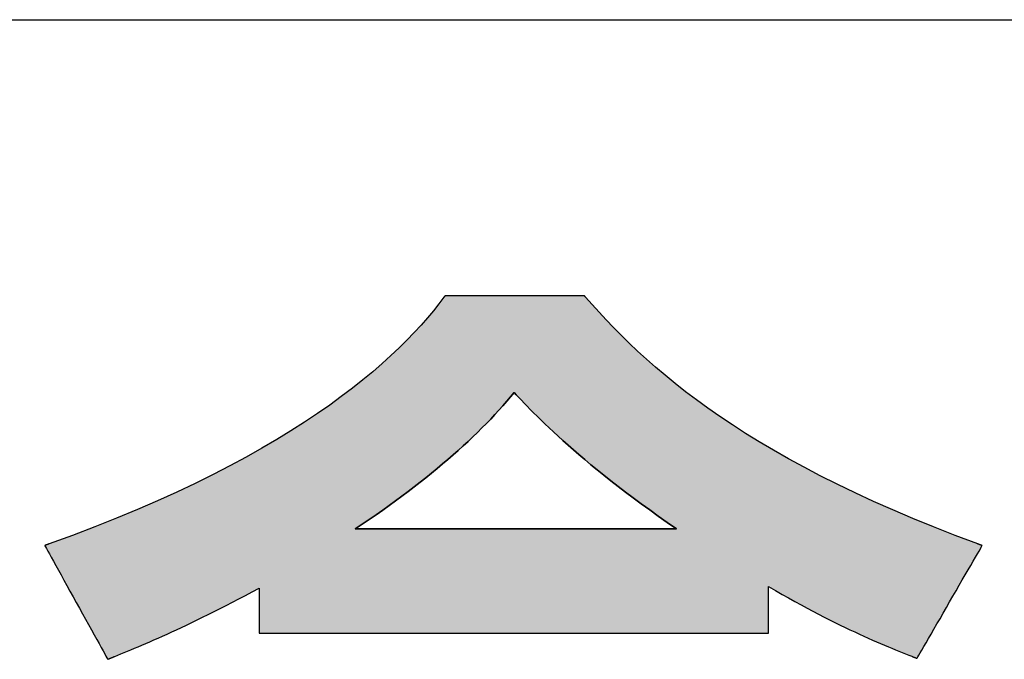
# Model space of a CAD drawing. Extents: x 36 to 806, y 4 to 572.
# Drawn here: x 471 to 486, y 11 to 20 of the extents above; entities that cross this region are included whole.
import ezdxf

# ---------------------------------------------------------------- set-up
doc = ezdxf.new("R2010")
doc.units = 0
doc.header["$LTSCALE"] = 0.5
doc.layers.get('0').update_dxf_attribs({"linetype": 'CONTINUOUS'})
doc.layers.add('1', color=7, linetype='CONTINUOUS')
doc.layers.add('2', color=134, linetype='CONTINUOUS')

# ---------------------------------------------------------------- blocks, each defined once
blk = doc.blocks.new('*G16')
at = {"layer": '1', "color": 7, "linetype": 'CONTINUOUS'}
blk.add_line((35.574, 20.215), (805.574, 20.215), dxfattribs=at)
blk = doc.blocks.new('*G20')
at = {"layer": '2', "color": 134, "linetype": 'CONTINUOUS'}
for points in [[(479.614, 16.147), (479.614, 16.147), (479.614, 16.147), (479.614, 16.148), (479.613, 16.148), (479.613, 16.149), (479.612, 16.149), (479.612, 16.15), (479.611, 16.151), (479.61, 16.151), (479.61, 16.152), (479.609, 16.153), (479.608, 16.154), (479.607, 16.155), (479.606, 16.156), (479.606, 16.157), (479.605, 16.158), (479.604, 16.159), (479.603, 16.16), (479.602, 16.161), (479.601, 16.162), (479.601, 16.163), (479.6, 16.164), (479.599, 16.164), (479.599, 16.165), (479.598, 16.166), (479.598, 16.166), (479.597, 16.167), (479.597, 16.167), (479.597, 16.167), (479.597, 16.167), (479.59, 16.167), (479.571, 16.167), (479.54, 16.167), (479.498, 16.167), (479.446, 16.167), (479.385, 16.167), (479.315, 16.167), (479.239, 16.167), (479.156, 16.167), (479.068, 16.167), (478.975, 16.167), (478.878, 16.167), (478.779, 16.167), (478.678, 16.167), (478.576, 16.167), (478.474, 16.167), (478.373, 16.167), (478.274, 16.167), (478.177, 16.167), (478.084, 16.167), (477.996, 16.167), (477.913, 16.167), (477.837, 16.167), (477.767, 16.167), (477.706, 16.167), (477.654, 16.167), (477.612, 16.167), (477.581, 16.167), (477.562, 16.167), (477.555, 16.167), (477.555, 16.167), (477.555, 16.167), (477.554, 16.166), (477.554, 16.166), (477.554, 16.165), (477.553, 16.165), (477.553, 16.164), (477.552, 16.163), (477.551, 16.162), (477.55, 16.161), (477.55, 16.16), (477.549, 16.159), (477.548, 16.158), (477.547, 16.157), (477.546, 16.155), (477.545, 16.154), (477.545, 16.153), (477.544, 16.152), (477.543, 16.151), (477.542, 16.15), (477.541, 16.149), (477.541, 16.148), (477.54, 16.147), (477.539, 16.146), (477.539, 16.146), (477.539, 16.145), (477.538, 16.144), (477.538, 16.144), (477.538, 16.144), (477.538, 16.144), (477.463, 16.046), (477.382, 15.945), (477.295, 15.841), (477.202, 15.735), (477.102, 15.627), (476.995, 15.516), (476.881, 15.403), (476.759, 15.288), (476.63, 15.171), (476.493, 15.052), (476.347, 14.932), (476.194, 14.81), (476.032, 14.687), (475.861, 14.563), (475.681, 14.438), (475.492, 14.312), (475.293, 14.185), (475.085, 14.057), (474.867, 13.929), (474.638, 13.801), (474.399, 13.672), (474.15, 13.543), (473.89, 13.414), (473.619, 13.286), (473.336, 13.158), (473.042, 13.03), (472.736, 12.903), (472.418, 12.776), (472.088, 12.651), (471.746, 12.526), (471.745, 12.526), (471.745, 12.526), (471.744, 12.526), (471.742, 12.525), (471.741, 12.524), (471.739, 12.524), (471.737, 12.523), (471.734, 12.522), (471.732, 12.521), (471.729, 12.52), (471.726, 12.519), (471.723, 12.518), (471.72, 12.517), (471.717, 12.516), (471.713, 12.515), (471.71, 12.514), (471.707, 12.512), (471.704, 12.511), (471.701, 12.51), (471.698, 12.509), (471.695, 12.508), (471.693, 12.507), (471.69, 12.506), (471.688, 12.506), (471.686, 12.505), (471.684, 12.504), (471.683, 12.504), (471.682, 12.504), (471.681, 12.503), (471.681, 12.503), (471.684, 12.498), (471.693, 12.482), (471.707, 12.457), (471.726, 12.422), (471.75, 12.38), (471.777, 12.33), (471.809, 12.273), (471.843, 12.21), (471.881, 12.143), (471.921, 12.071), (471.963, 11.995), (472.007, 11.916), (472.052, 11.835), (472.098, 11.752), (472.144, 11.669), (472.19, 11.585), (472.236, 11.503), (472.281, 11.422), (472.324, 11.343), (472.366, 11.267), (472.406, 11.195), (472.444, 11.127), (472.479, 11.064), (472.51, 11.008), (472.538, 10.958), (472.561, 10.915), (472.58, 10.881), (472.594, 10.855), (472.603, 10.84), (472.606, 10.834), (472.607, 10.834), (472.608, 10.835), (472.609, 10.835), (472.611, 10.836), (472.614, 10.837), (472.617, 10.839), (472.62, 10.84), (472.624, 10.842), (472.628, 10.843), (472.633, 10.845), (472.637, 10.847), (472.642, 10.849), (472.647, 10.851), (472.652, 10.853), (472.657, 10.855), (472.662, 10.857), (472.667, 10.859), (472.672, 10.861), (472.677, 10.863), (472.682, 10.865), (472.686, 10.867), (472.69, 10.869), (472.694, 10.87), (472.697, 10.872), (472.7, 10.873), (472.703, 10.874), (472.705, 10.875), (472.707, 10.875), (472.708, 10.876), (472.708, 10.876), (472.752, 10.894), (472.798, 10.913), (472.846, 10.933), (472.895, 10.953), (472.945, 10.974), (472.997, 10.996), (473.051, 11.018), (473.107, 11.042), (473.164, 11.066), (473.223, 11.092), (473.284, 11.119), (473.347, 11.146), (473.411, 11.175), (473.477, 11.205), (473.546, 11.236), (473.616, 11.268), (473.688, 11.302), (473.763, 11.337), (473.839, 11.374), (473.918, 11.411), (473.998, 11.451), (474.081, 11.492), (474.166, 11.534), (474.254, 11.578), (474.343, 11.624), (474.435, 11.671), (474.529, 11.72), (474.626, 11.771), (474.725, 11.824), (474.826, 11.879), (474.826, 11.876), (474.826, 11.87), (474.826, 11.86), (474.826, 11.846), (474.826, 11.83), (474.826, 11.81), (474.826, 11.787), (474.826, 11.763), (474.826, 11.736), (474.826, 11.707), (474.826, 11.677), (474.826, 11.646), (474.826, 11.614), (474.826, 11.581), (474.826, 11.548), (474.826, 11.515), (474.826, 11.483), (474.826, 11.451), (474.826, 11.419), (474.826, 11.389), (474.826, 11.361), (474.826, 11.334), (474.826, 11.309), (474.826, 11.287), (474.826, 11.267), (474.826, 11.25), (474.826, 11.237), (474.826, 11.226), (474.826, 11.22), (474.826, 11.218), (474.851, 11.218), (474.922, 11.218), (475.036, 11.218), (475.189, 11.218), (475.38, 11.218), (475.604, 11.218), (475.857, 11.218), (476.137, 11.218), (476.441, 11.218), (476.764, 11.218), (477.104, 11.218), (477.457, 11.218), (477.82, 11.218), (478.19, 11.218), (478.563, 11.218), (478.936, 11.218), (479.306, 11.218), (479.669, 11.218), (480.023, 11.218), (480.362, 11.218), (480.686, 11.218), (480.989, 11.218), (481.269, 11.218), (481.523, 11.218), (481.746, 11.218), (481.937, 11.218), (482.091, 11.218), (482.205, 11.218), (482.276, 11.218), (482.3, 11.218), (482.3, 11.22), (482.3, 11.227), (482.3, 11.237), (482.3, 11.251), (482.3, 11.269), (482.3, 11.289), (482.3, 11.312), (482.3, 11.338), (482.3, 11.365), (482.3, 11.395), (482.3, 11.426), (482.3, 11.458), (482.3, 11.491), (482.3, 11.525), (482.3, 11.559), (482.3, 11.593), (482.3, 11.627), (482.3, 11.66), (482.3, 11.692), (482.3, 11.723), (482.3, 11.753), (482.3, 11.781), (482.3, 11.806), (482.3, 11.829), (482.3, 11.85), (482.3, 11.867), (482.3, 11.881), (482.3, 11.892), (482.3, 11.898), (482.3, 11.9), (482.4, 11.843), (482.497, 11.787), (482.592, 11.734), (482.684, 11.682), (482.775, 11.633), (482.863, 11.585), (482.949, 11.54), (483.033, 11.496), (483.114, 11.454), (483.194, 11.413), (483.272, 11.374), (483.348, 11.337), (483.421, 11.302), (483.493, 11.267), (483.563, 11.235), (483.631, 11.203), (483.697, 11.173), (483.761, 11.145), (483.823, 11.117), (483.884, 11.091), (483.943, 11.065), (484, 11.041), (484.056, 11.018), (484.109, 10.996), (484.162, 10.974), (484.212, 10.954), (484.261, 10.934), (484.309, 10.915), (484.355, 10.897), (484.399, 10.879), (484.399, 10.879), (484.4, 10.879), (484.401, 10.878), (484.403, 10.877), (484.405, 10.877), (484.407, 10.876), (484.41, 10.875), (484.413, 10.874), (484.416, 10.872), (484.42, 10.871), (484.423, 10.869), (484.427, 10.868), (484.431, 10.866), (484.435, 10.865), (484.439, 10.863), (484.442, 10.862), (484.446, 10.86), (484.45, 10.859), (484.454, 10.857), (484.457, 10.856), (484.461, 10.855), (484.464, 10.853), (484.467, 10.852), (484.47, 10.851), (484.472, 10.85), (484.474, 10.849), (484.476, 10.849), (484.477, 10.848), (484.478, 10.848), (484.478, 10.848), (484.481, 10.853), (484.49, 10.869), (484.505, 10.894), (484.524, 10.928), (484.549, 10.97), (484.577, 11.02), (484.61, 11.076), (484.645, 11.138), (484.684, 11.205), (484.725, 11.277), (484.769, 11.352), (484.814, 11.43), (484.86, 11.51), (484.907, 11.592), (484.955, 11.675), (485.003, 11.758), (485.05, 11.839), (485.096, 11.92), (485.141, 11.998), (485.185, 12.073), (485.226, 12.145), (485.265, 12.212), (485.301, 12.274), (485.333, 12.33), (485.362, 12.38), (485.386, 12.422), (485.406, 12.456), (485.42, 12.481), (485.429, 12.497), (485.432, 12.502), (485.432, 12.502), (485.431, 12.502), (485.43, 12.503), (485.429, 12.503), (485.427, 12.504), (485.426, 12.505), (485.423, 12.505), (485.421, 12.506), (485.418, 12.507), (485.416, 12.508), (485.413, 12.509), (485.41, 12.51), (485.406, 12.512), (485.403, 12.513), (485.4, 12.514), (485.397, 12.515), (485.394, 12.516), (485.391, 12.517), (485.388, 12.519), (485.385, 12.52), (485.382, 12.521), (485.379, 12.522), (485.377, 12.523), (485.375, 12.523), (485.373, 12.524), (485.371, 12.525), (485.37, 12.525), (485.369, 12.525), (485.368, 12.526), (485.368, 12.526), (485.037, 12.65), (484.719, 12.775), (484.414, 12.9), (484.12, 13.025), (483.838, 13.15), (483.567, 13.275), (483.307, 13.401), (483.058, 13.526), (482.819, 13.65), (482.59, 13.775), (482.371, 13.9), (482.161, 14.024), (481.961, 14.147), (481.769, 14.271), (481.585, 14.394), (481.409, 14.516), (481.242, 14.638), (481.081, 14.759), (480.928, 14.88), (480.781, 14.999), (480.641, 15.119), (480.507, 15.237), (480.378, 15.354), (480.255, 15.471), (480.138, 15.586), (480.025, 15.701), (479.916, 15.814), (479.812, 15.926), (479.711, 16.037), (479.614, 16.147)], [(480.949, 12.746), (480.934, 12.746), (480.889, 12.746), (480.817, 12.746), (480.72, 12.746), (480.6, 12.746), (480.459, 12.746), (480.299, 12.746), (480.123, 12.746), (479.932, 12.746), (479.728, 12.746), (479.513, 12.746), (479.291, 12.746), (479.062, 12.746), (478.828, 12.746), (478.593, 12.746), (478.358, 12.746), (478.125, 12.746), (477.896, 12.746), (477.673, 12.746), (477.459, 12.746), (477.255, 12.746), (477.064, 12.746), (476.887, 12.746), (476.727, 12.746), (476.586, 12.746), (476.466, 12.746), (476.369, 12.746), (476.297, 12.746), (476.252, 12.746), (476.237, 12.746), (476.34, 12.816), (476.442, 12.885), (476.541, 12.954), (476.639, 13.023), (476.735, 13.091), (476.829, 13.16), (476.921, 13.228), (477.012, 13.296), (477.101, 13.363), (477.187, 13.431), (477.273, 13.498), (477.356, 13.565), (477.438, 13.632), (477.518, 13.699), (477.596, 13.765), (477.672, 13.832), (477.747, 13.898), (477.82, 13.964), (477.892, 14.03), (477.961, 14.096), (478.029, 14.162), (478.095, 14.227), (478.16, 14.293), (478.223, 14.358), (478.284, 14.423), (478.344, 14.488), (478.402, 14.554), (478.458, 14.619), (478.513, 14.684), (478.566, 14.748), (478.599, 14.713), (478.635, 14.675), (478.673, 14.635), (478.713, 14.592), (478.757, 14.547), (478.803, 14.5), (478.852, 14.451), (478.904, 14.399), (478.959, 14.345), (479.017, 14.288), (479.079, 14.23), (479.143, 14.169), (479.211, 14.107), (479.283, 14.042), (479.358, 13.975), (479.436, 13.906), (479.518, 13.836), (479.604, 13.763), (479.693, 13.688), (479.787, 13.611), (479.884, 13.533), (479.985, 13.452), (480.091, 13.37), (480.2, 13.286), (480.314, 13.2), (480.432, 13.113), (480.555, 13.024), (480.682, 12.933), (480.813, 12.84), (480.949, 12.746)]]:
    blk.add_lwpolyline(points, dxfattribs=at)
blk = doc.blocks.new('*G19')
blk.add_blockref('*G20', (0, 0))

msp = doc.modelspace()

# ---------------------------------------------------------------- hatches: boundary and pattern name
at = {"layer": '1', "linetype": 'CONTINUOUS'}
h = msp.add_hatch(color=7, dxfattribs=at)
h.paths.add_polyline_path([(485.141, 11.998), (485.185, 12.073), (485.226, 12.145), (485.265, 12.212), (485.301, 12.274), (485.333, 12.33), (485.362, 12.38), (485.386, 12.422), (485.406, 12.456), (485.42, 12.481), (485.429, 12.497), (485.432, 12.502), (485.432, 12.502), (485.431, 12.502), (485.43, 12.503), (485.429, 12.503), (485.427, 12.504), (485.426, 12.505), (485.423, 12.505), (485.421, 12.506), (485.418, 12.507), (485.416, 12.508), (485.413, 12.509), (485.41, 12.51), (485.406, 12.512), (485.403, 12.513), (485.4, 12.514), (485.397, 12.515), (485.394, 12.516), (485.391, 12.517), (485.388, 12.519), (485.385, 12.52), (485.382, 12.521), (485.379, 12.522), (485.377, 12.523), (485.375, 12.523), (485.373, 12.524), (485.371, 12.525), (485.37, 12.525), (485.369, 12.525), (485.368, 12.526), (485.368, 12.526), (485.037, 12.65), (484.719, 12.775), (484.414, 12.9), (484.12, 13.025), (483.838, 13.15), (483.567, 13.275), (483.307, 13.401), (483.058, 13.526), (482.819, 13.65), (482.59, 13.775), (482.371, 13.9), (482.161, 14.024), (481.961, 14.147), (481.769, 14.271), (481.585, 14.394), (481.409, 14.516), (481.242, 14.638), (481.081, 14.759), (480.928, 14.88), (480.781, 14.999), (480.641, 15.119), (480.507, 15.237), (480.378, 15.354), (480.255, 15.471), (480.138, 15.586), (480.025, 15.701), (479.916, 15.814), (479.812, 15.926), (479.711, 16.037), (479.614, 16.147), (479.614, 16.147), (479.614, 16.147), (479.614, 16.148), (479.613, 16.148), (479.613, 16.149), (479.612, 16.149), (479.612, 16.15), (479.611, 16.151), (479.61, 16.151), (479.61, 16.152), (479.609, 16.153), (479.608, 16.154), (479.607, 16.155), (479.606, 16.156), (479.606, 16.157), (479.605, 16.158), (479.604, 16.159), (479.603, 16.16), (479.602, 16.161), (479.601, 16.162), (479.601, 16.163), (479.6, 16.164), (479.599, 16.164), (479.599, 16.165), (479.598, 16.166), (479.598, 16.166), (479.597, 16.167), (479.597, 16.167), (479.597, 16.167), (479.597, 16.167), (479.59, 16.167), (479.571, 16.167), (479.54, 16.167), (479.498, 16.167), (479.446, 16.167), (479.385, 16.167), (479.315, 16.167), (479.239, 16.167), (479.156, 16.167), (479.068, 16.167), (478.975, 16.167), (478.878, 16.167), (478.779, 16.167), (478.678, 16.167), (478.576, 16.167), (478.474, 16.167), (478.373, 16.167), (478.274, 16.167), (478.177, 16.167), (478.084, 16.167), (477.996, 16.167), (477.913, 16.167), (477.837, 16.167), (477.767, 16.167), (477.706, 16.167), (477.654, 16.167), (477.612, 16.167), (477.581, 16.167), (477.562, 16.167), (477.555, 16.167), (477.555, 16.167), (477.555, 16.167), (477.554, 16.166), (477.554, 16.166), (477.554, 16.165), (477.553, 16.165), (477.553, 16.164), (477.552, 16.163), (477.551, 16.162), (477.55, 16.161), (477.55, 16.16), (477.549, 16.159), (477.548, 16.158), (477.547, 16.157), (477.546, 16.155), (477.545, 16.154), (477.545, 16.153), (477.544, 16.152), (477.543, 16.151), (477.542, 16.15), (477.541, 16.149), (477.541, 16.148), (477.54, 16.147), (477.539, 16.146), (477.539, 16.146), (477.539, 16.145), (477.538, 16.144), (477.538, 16.144), (477.538, 16.144), (477.538, 16.144), (477.463, 16.046), (477.382, 15.945), (477.295, 15.841), (477.202, 15.735), (477.102, 15.627), (476.995, 15.516), (476.881, 15.403), (476.759, 15.288), (476.63, 15.171), (476.493, 15.052), (476.347, 14.932), (476.194, 14.81), (476.032, 14.687), (475.861, 14.563), (475.681, 14.438), (475.492, 14.312), (475.293, 14.185), (475.085, 14.057), (474.867, 13.929), (474.638, 13.801), (474.399, 13.672), (474.15, 13.543), (473.89, 13.414), (473.619, 13.286), (473.336, 13.158), (473.042, 13.03), (472.736, 12.903), (472.418, 12.776), (472.088, 12.651), (471.746, 12.526), (471.745, 12.526), (471.745, 12.526), (471.744, 12.526), (471.742, 12.525), (471.741, 12.524), (471.739, 12.524), (471.737, 12.523), (471.734, 12.522), (471.732, 12.521), (471.729, 12.52), (471.726, 12.519), (471.723, 12.518), (471.72, 12.517), (471.717, 12.516), (471.713, 12.515), (471.71, 12.514), (471.707, 12.512), (471.704, 12.511), (471.701, 12.51), (471.698, 12.509), (471.695, 12.508), (471.693, 12.507), (471.69, 12.506), (471.688, 12.506), (471.686, 12.505), (471.684, 12.504), (471.683, 12.504), (471.682, 12.504), (471.681, 12.503), (471.681, 12.503), (471.684, 12.498), (471.693, 12.482), (471.707, 12.457), (471.726, 12.422), (471.75, 12.38), (471.777, 12.33), (471.809, 12.273), (471.843, 12.21), (471.881, 12.143), (471.921, 12.071), (471.963, 11.995), (472.007, 11.916), (472.052, 11.835), (472.098, 11.752), (472.144, 11.669), (472.19, 11.585), (472.236, 11.503), (472.281, 11.422), (472.324, 11.343), (472.366, 11.267), (472.406, 11.195), (472.444, 11.127), (472.479, 11.064), (472.51, 11.008), (472.538, 10.958), (472.561, 10.915), (472.58, 10.881), (472.594, 10.855), (472.603, 10.84), (472.606, 10.834), (472.607, 10.834), (472.608, 10.835), (472.609, 10.835), (472.611, 10.836), (472.614, 10.837), (472.617, 10.839), (472.62, 10.84), (472.624, 10.842), (472.628, 10.843), (472.633, 10.845), (472.637, 10.847), (472.642, 10.849), (472.647, 10.851), (472.652, 10.853), (472.657, 10.855), (472.662, 10.857), (472.667, 10.859), (472.672, 10.861), (472.677, 10.863), (472.682, 10.865), (472.686, 10.867), (472.69, 10.869), (472.694, 10.87), (472.697, 10.872), (472.7, 10.873), (472.703, 10.874), (472.705, 10.875), (472.707, 10.875), (472.708, 10.876), (472.708, 10.876), (472.752, 10.894), (472.798, 10.913), (472.846, 10.933), (472.895, 10.953), (472.945, 10.974), (472.997, 10.996), (473.051, 11.018), (473.107, 11.042), (473.164, 11.066), (473.223, 11.092), (473.284, 11.119), (473.347, 11.146), (473.411, 11.175), (473.477, 11.205), (473.546, 11.236), (473.616, 11.268), (473.688, 11.302), (473.763, 11.337), (473.839, 11.374), (473.918, 11.411), (473.998, 11.451), (474.081, 11.492), (474.166, 11.534), (474.254, 11.578), (474.343, 11.624), (474.435, 11.671), (474.529, 11.72), (474.626, 11.771), (474.725, 11.824), (474.826, 11.879), (474.826, 11.876), (474.826, 11.87), (474.826, 11.86), (474.826, 11.846), (474.826, 11.83), (474.826, 11.81), (474.826, 11.787), (474.826, 11.763), (474.826, 11.736), (474.826, 11.707), (474.826, 11.677), (474.826, 11.646), (474.826, 11.614), (474.826, 11.581), (474.826, 11.548), (474.826, 11.515), (474.826, 11.483), (474.826, 11.451), (474.826, 11.419), (474.826, 11.389), (474.826, 11.361), (474.826, 11.334), (474.826, 11.309), (474.826, 11.287), (474.826, 11.267), (474.826, 11.25), (474.826, 11.237), (474.826, 11.226), (474.826, 11.22), (474.826, 11.218), (474.851, 11.218), (474.922, 11.218), (475.036, 11.218), (475.189, 11.218), (475.38, 11.218), (475.604, 11.218), (475.857, 11.218), (476.137, 11.218), (476.441, 11.218), (476.764, 11.218), (477.104, 11.218), (477.457, 11.218), (477.82, 11.218), (478.19, 11.218), (478.563, 11.218), (478.936, 11.218), (479.306, 11.218), (479.669, 11.218), (480.023, 11.218), (480.362, 11.218), (480.686, 11.218), (480.989, 11.218), (481.269, 11.218), (481.523, 11.218), (481.746, 11.218), (481.937, 11.218), (482.091, 11.218), (482.205, 11.218), (482.276, 11.218), (482.3, 11.218), (482.3, 11.22), (482.3, 11.227), (482.3, 11.237), (482.3, 11.251), (482.3, 11.269), (482.3, 11.289), (482.3, 11.312), (482.3, 11.338), (482.3, 11.365), (482.3, 11.395), (482.3, 11.426), (482.3, 11.458), (482.3, 11.491), (482.3, 11.525), (482.3, 11.559), (482.3, 11.593), (482.3, 11.627), (482.3, 11.66), (482.3, 11.692), (482.3, 11.723), (482.3, 11.753), (482.3, 11.781), (482.3, 11.806), (482.3, 11.829), (482.3, 11.85), (482.3, 11.867), (482.3, 11.881), (482.3, 11.892), (482.3, 11.898), (482.3, 11.9), (482.4, 11.843), (482.497, 11.787), (482.592, 11.734), (482.684, 11.682), (482.775, 11.633), (482.863, 11.585), (482.949, 11.54), (483.033, 11.496), (483.114, 11.454), (483.194, 11.413), (483.272, 11.374), (483.348, 11.337), (483.421, 11.302), (483.493, 11.267), (483.563, 11.235), (483.631, 11.203), (483.697, 11.173), (483.761, 11.145), (483.823, 11.117), (483.884, 11.091), (483.943, 11.065), (484, 11.041), (484.056, 11.018), (484.109, 10.996), (484.162, 10.974), (484.212, 10.954), (484.261, 10.934), (484.309, 10.915), (484.355, 10.897), (484.399, 10.879), (484.399, 10.879), (484.4, 10.879), (484.401, 10.878), (484.403, 10.877), (484.405, 10.877), (484.407, 10.876), (484.41, 10.875), (484.413, 10.874), (484.416, 10.872), (484.42, 10.871), (484.423, 10.869), (484.427, 10.868), (484.431, 10.866), (484.435, 10.865), (484.439, 10.863), (484.442, 10.862), (484.446, 10.86), (484.45, 10.859), (484.454, 10.857), (484.457, 10.856), (484.461, 10.855), (484.464, 10.853), (484.467, 10.852), (484.47, 10.851), (484.472, 10.85), (484.474, 10.849), (484.476, 10.849), (484.477, 10.848), (484.478, 10.848), (484.478, 10.848), (484.481, 10.853), (484.49, 10.869), (484.505, 10.894), (484.524, 10.928), (484.549, 10.97), (484.577, 11.02), (484.61, 11.076), (484.645, 11.138), (484.684, 11.205), (484.725, 11.277), (484.769, 11.352), (484.814, 11.43), (484.86, 11.51), (484.907, 11.592), (484.955, 11.675), (485.003, 11.758), (485.05, 11.839), (485.096, 11.92)], flags=0)
h.paths.add_polyline_path([(480.314, 13.2), (480.2, 13.286), (480.091, 13.37), (479.985, 13.452), (479.884, 13.533), (479.787, 13.611), (479.693, 13.688), (479.604, 13.763), (479.518, 13.836), (479.436, 13.906), (479.358, 13.975), (479.283, 14.042), (479.211, 14.107), (479.143, 14.169), (479.079, 14.23), (479.017, 14.288), (478.959, 14.345), (478.904, 14.399), (478.852, 14.451), (478.803, 14.5), (478.757, 14.547), (478.713, 14.592), (478.673, 14.635), (478.635, 14.675), (478.599, 14.713), (478.566, 14.748), (478.513, 14.684), (478.458, 14.619), (478.402, 14.554), (478.344, 14.488), (478.284, 14.423), (478.223, 14.358), (478.16, 14.293), (478.095, 14.227), (478.029, 14.162), (477.961, 14.096), (477.892, 14.03), (477.82, 13.964), (477.747, 13.898), (477.672, 13.832), (477.596, 13.765), (477.518, 13.699), (477.438, 13.632), (477.356, 13.565), (477.273, 13.498), (477.187, 13.431), (477.101, 13.363), (477.012, 13.296), (476.921, 13.228), (476.829, 13.16), (476.735, 13.091), (476.639, 13.023), (476.541, 12.954), (476.442, 12.885), (476.34, 12.816), (476.237, 12.746), (476.252, 12.746), (476.297, 12.746), (476.369, 12.746), (476.466, 12.746), (476.586, 12.746), (476.727, 12.746), (476.887, 12.746), (477.064, 12.746), (477.255, 12.746), (477.459, 12.746), (477.673, 12.746), (477.896, 12.746), (478.125, 12.746), (478.358, 12.746), (478.593, 12.746), (478.828, 12.746), (479.062, 12.746), (479.291, 12.746), (479.513, 12.746), (479.728, 12.746), (479.932, 12.746), (480.123, 12.746), (480.299, 12.746), (480.459, 12.746), (480.6, 12.746), (480.72, 12.746), (480.817, 12.746), (480.889, 12.746), (480.934, 12.746), (480.949, 12.746), (480.813, 12.84), (480.682, 12.933), (480.555, 13.024), (480.432, 13.113)], flags=0)

# ---------------------------------------------------------------- linework, layer by layer
at = {"layer": '1', "color": 7, "linetype": 'CONTINUOUS'}
for p, q in [((477.463, 16.046), (477.382, 15.945)), ((477.538, 16.144), (477.463, 16.046)), ((477.539, 16.145), (477.538, 16.144)), ((477.538, 16.144), (477.538, 16.144)), ((477.538, 16.144), (477.538, 16.144)), ((477.538, 16.144), (477.538, 16.144)), ((477.54, 16.147), (477.539, 16.146)), ((477.539, 16.146), (477.539, 16.146)), ((477.539, 16.146), (477.539, 16.145)), ((477.541, 16.148), (477.54, 16.147)), ((477.542, 16.15), (477.541, 16.149)), ((477.541, 16.149), (477.541, 16.148)), ((477.543, 16.151), (477.542, 16.15)), ((477.544, 16.152), (477.543, 16.151)), ((477.545, 16.153), (477.544, 16.152)), ((477.546, 16.155), (477.545, 16.154)), ((477.545, 16.154), (477.545, 16.153)), ((477.547, 16.157), (477.546, 16.155)), ((477.548, 16.158), (477.547, 16.157)), ((477.549, 16.159), (477.548, 16.158)), ((477.55, 16.16), (477.549, 16.159)), ((477.551, 16.162), (477.55, 16.161)), ((477.55, 16.161), (477.55, 16.16)), ((477.552, 16.163), (477.551, 16.162)), ((477.553, 16.164), (477.552, 16.163)), ((477.554, 16.165), (477.553, 16.165)), ((477.553, 16.165), (477.553, 16.164)), ((477.555, 16.167), (477.554, 16.166)), ((477.554, 16.166), (477.554, 16.166)), ((477.554, 16.166), (477.554, 16.165)), ((477.562, 16.167), (477.555, 16.167)), ((477.555, 16.167), (477.555, 16.167)), ((477.555, 16.167), (477.555, 16.167)), ((477.581, 16.167), (477.562, 16.167)), ((477.612, 16.167), (477.581, 16.167)), ((477.654, 16.167), (477.612, 16.167)), ((477.706, 16.167), (477.654, 16.167)), ((477.767, 16.167), (477.706, 16.167)), ((477.837, 16.167), (477.767, 16.167)), ((477.913, 16.167), (477.837, 16.167)), ((477.996, 16.167), (477.913, 16.167)), ((478.084, 16.167), (477.996, 16.167)), ((478.177, 16.167), (478.084, 16.167)), ((478.274, 16.167), (478.177, 16.167)), ((478.373, 16.167), (478.274, 16.167)), ((478.474, 16.167), (478.373, 16.167)), ((478.576, 16.167), (478.474, 16.167)), ((478.678, 16.167), (478.576, 16.167)), ((478.779, 16.167), (478.678, 16.167)), ((478.878, 16.167), (478.779, 16.167)), ((478.975, 16.167), (478.878, 16.167)), ((479.068, 16.167), (478.975, 16.167)), ((479.156, 16.167), (479.068, 16.167)), ((479.239, 16.167), (479.156, 16.167)), ((479.315, 16.167), (479.239, 16.167)), ((479.385, 16.167), (479.315, 16.167)), ((479.446, 16.167), (479.385, 16.167)), ((479.498, 16.167), (479.446, 16.167)), ((479.54, 16.167), (479.498, 16.167)), ((479.571, 16.167), (479.54, 16.167)), ((479.59, 16.167), (479.571, 16.167)), ((479.597, 16.167), (479.59, 16.167)), ((479.598, 16.166), (479.597, 16.167)), ((479.597, 16.167), (479.597, 16.167)), ((479.597, 16.167), (479.597, 16.167)), ((479.597, 16.167), (479.597, 16.167)), ((479.599, 16.165), (479.598, 16.166)), ((479.598, 16.166), (479.598, 16.166)), ((479.599, 16.164), (479.599, 16.165)), ((479.6, 16.164), (479.599, 16.164)), ((479.601, 16.163), (479.6, 16.164)), ((479.601, 16.162), (479.601, 16.163)), ((479.602, 16.161), (479.601, 16.162)), ((479.603, 16.16), (479.602, 16.161)), ((479.604, 16.159), (479.603, 16.16)), ((479.605, 16.158), (479.604, 16.159)), ((479.606, 16.157), (479.605, 16.158)), ((479.606, 16.156), (479.606, 16.157)), ((479.607, 16.155), (479.606, 16.156)), ((479.608, 16.154), (479.607, 16.155)), ((479.609, 16.153), (479.608, 16.154)), ((479.61, 16.152), (479.609, 16.153)), ((479.61, 16.151), (479.61, 16.152)), ((479.611, 16.151), (479.61, 16.151)), ((479.612, 16.15), (479.611, 16.151)), ((479.612, 16.149), (479.612, 16.15)), ((479.613, 16.149), (479.612, 16.149)), ((479.613, 16.148), (479.613, 16.149)), ((479.614, 16.148), (479.613, 16.148)), ((479.614, 16.147), (479.614, 16.148)), ((479.711, 16.037), (479.614, 16.147)), ((479.614, 16.147), (479.614, 16.147)), ((479.614, 16.147), (479.614, 16.147)), ((479.812, 15.926), (479.711, 16.037)), ((477.382, 15.945), (477.295, 15.841)), ((479.916, 15.814), (479.812, 15.926)), ((477.295, 15.841), (477.202, 15.735)), ((480.025, 15.701), (479.916, 15.814)), ((477.102, 15.627), (476.995, 15.516)), ((477.202, 15.735), (477.102, 15.627)), ((480.138, 15.586), (480.025, 15.701)), ((476.995, 15.516), (476.881, 15.403)), ((480.255, 15.471), (480.138, 15.586)), ((480.378, 15.354), (480.255, 15.471)), ((476.881, 15.403), (476.759, 15.288)), ((480.507, 15.237), (480.378, 15.354)), ((476.63, 15.171), (476.493, 15.052)), ((476.759, 15.288), (476.63, 15.171)), ((480.641, 15.119), (480.507, 15.237)), ((476.493, 15.052), (476.347, 14.932)), ((480.781, 14.999), (480.641, 15.119)), ((476.347, 14.932), (476.194, 14.81)), ((480.928, 14.88), (480.781, 14.999)), ((481.081, 14.759), (480.928, 14.88)), ((476.194, 14.81), (476.032, 14.687)), ((478.566, 14.748), (478.513, 14.684)), ((478.599, 14.713), (478.566, 14.748)), ((481.242, 14.638), (481.081, 14.759)), ((476.032, 14.687), (475.861, 14.563)), ((478.458, 14.619), (478.402, 14.554)), ((478.513, 14.684), (478.458, 14.619)), ((478.635, 14.675), (478.599, 14.713)), ((478.673, 14.635), (478.635, 14.675)), ((478.713, 14.592), (478.673, 14.635)), ((478.757, 14.547), (478.713, 14.592)), ((481.409, 14.516), (481.242, 14.638)), ((475.861, 14.563), (475.681, 14.438)), ((478.344, 14.488), (478.284, 14.423)), ((478.402, 14.554), (478.344, 14.488)), ((478.803, 14.5), (478.757, 14.547)), ((478.852, 14.451), (478.803, 14.5)), ((478.904, 14.399), (478.852, 14.451)), ((481.585, 14.394), (481.409, 14.516)), ((475.492, 14.312), (475.293, 14.185)), ((475.681, 14.438), (475.492, 14.312)), ((478.223, 14.358), (478.16, 14.293)), ((478.284, 14.423), (478.223, 14.358)), ((478.959, 14.345), (478.904, 14.399)), ((479.017, 14.288), (478.959, 14.345)), ((481.769, 14.271), (481.585, 14.394)), ((475.293, 14.185), (475.085, 14.057)), ((478.029, 14.162), (477.961, 14.096)), ((478.095, 14.227), (478.029, 14.162)), ((478.16, 14.293), (478.095, 14.227)), ((479.079, 14.23), (479.017, 14.288)), ((479.143, 14.169), (479.079, 14.23)), ((479.211, 14.107), (479.143, 14.169)), ((481.961, 14.147), (481.769, 14.271)), ((475.085, 14.057), (474.867, 13.929)), ((477.892, 14.03), (477.82, 13.964)), ((477.961, 14.096), (477.892, 14.03)), ((479.283, 14.042), (479.211, 14.107)), ((479.358, 13.975), (479.283, 14.042)), ((482.161, 14.024), (481.961, 14.147)), ((482.371, 13.9), (482.161, 14.024)), ((474.867, 13.929), (474.638, 13.801)), ((477.747, 13.898), (477.672, 13.832)), ((477.82, 13.964), (477.747, 13.898)), ((479.436, 13.906), (479.358, 13.975)), ((479.518, 13.836), (479.436, 13.906)), ((482.59, 13.775), (482.371, 13.9)), ((474.638, 13.801), (474.399, 13.672)), ((477.596, 13.765), (477.518, 13.699)), ((477.672, 13.832), (477.596, 13.765)), ((479.604, 13.763), (479.518, 13.836)), ((479.693, 13.688), (479.604, 13.763)), ((482.819, 13.65), (482.59, 13.775)), ((474.399, 13.672), (474.15, 13.543)), ((477.438, 13.632), (477.356, 13.565)), ((477.518, 13.699), (477.438, 13.632)), ((479.787, 13.611), (479.693, 13.688)), ((479.884, 13.533), (479.787, 13.611)), ((483.058, 13.526), (482.819, 13.65)), ((474.15, 13.543), (473.89, 13.414)), ((477.273, 13.498), (477.187, 13.431)), ((477.356, 13.565), (477.273, 13.498)), ((479.985, 13.452), (479.884, 13.533)), ((480.091, 13.37), (479.985, 13.452)), ((483.307, 13.401), (483.058, 13.526)), ((473.89, 13.414), (473.619, 13.286)), ((477.012, 13.296), (476.921, 13.228)), ((477.101, 13.363), (477.012, 13.296)), ((477.187, 13.431), (477.101, 13.363)), ((480.2, 13.286), (480.091, 13.37)), ((483.567, 13.275), (483.307, 13.401)), ((473.336, 13.158), (473.042, 13.03)), ((473.619, 13.286), (473.336, 13.158)), ((476.829, 13.16), (476.735, 13.091)), ((476.921, 13.228), (476.829, 13.16)), ((480.314, 13.2), (480.2, 13.286)), ((480.432, 13.113), (480.314, 13.2)), ((483.838, 13.15), (483.567, 13.275)), ((484.12, 13.025), (483.838, 13.15)), ((473.042, 13.03), (472.736, 12.903)), ((476.639, 13.023), (476.541, 12.954)), ((476.735, 13.091), (476.639, 13.023)), ((480.555, 13.024), (480.432, 13.113)), ((480.682, 12.933), (480.555, 13.024)), ((484.414, 12.9), (484.12, 13.025)), ((472.736, 12.903), (472.418, 12.776)), ((476.442, 12.885), (476.34, 12.816)), ((476.541, 12.954), (476.442, 12.885)), ((480.813, 12.84), (480.682, 12.933)), ((484.719, 12.775), (484.414, 12.9)), ((472.418, 12.776), (472.088, 12.651)), ((476.34, 12.816), (476.237, 12.746)), ((476.237, 12.746), (476.252, 12.746)), ((476.252, 12.746), (476.297, 12.746)), ((476.297, 12.746), (476.369, 12.746)), ((476.369, 12.746), (476.466, 12.746)), ((476.466, 12.746), (476.586, 12.746)), ((476.586, 12.746), (476.727, 12.746)), ((476.727, 12.746), (476.887, 12.746)), ((476.887, 12.746), (477.064, 12.746)), ((477.064, 12.746), (477.255, 12.746)), ((477.255, 12.746), (477.459, 12.746)), ((477.459, 12.746), (477.673, 12.746)), ((477.673, 12.746), (477.896, 12.746)), ((477.896, 12.746), (478.125, 12.746)), ((478.125, 12.746), (478.358, 12.746)), ((478.358, 12.746), (478.593, 12.746)), ((478.593, 12.746), (478.828, 12.746)), ((478.828, 12.746), (479.062, 12.746)), ((479.062, 12.746), (479.291, 12.746)), ((479.291, 12.746), (479.513, 12.746)), ((479.513, 12.746), (479.728, 12.746)), ((479.728, 12.746), (479.932, 12.746)), ((479.932, 12.746), (480.123, 12.746)), ((480.123, 12.746), (480.299, 12.746)), ((480.299, 12.746), (480.459, 12.746)), ((480.459, 12.746), (480.6, 12.746)), ((480.6, 12.746), (480.72, 12.746)), ((480.72, 12.746), (480.817, 12.746)), ((480.949, 12.746), (480.813, 12.84)), ((480.817, 12.746), (480.889, 12.746)), ((480.889, 12.746), (480.934, 12.746)), ((480.934, 12.746), (480.949, 12.746)), ((485.037, 12.65), (484.719, 12.775)), ((472.088, 12.651), (471.746, 12.526)), ((485.368, 12.526), (485.037, 12.65)), ((471.682, 12.504), (471.681, 12.503)), ((471.681, 12.503), (471.681, 12.503)), ((471.681, 12.503), (471.684, 12.498)), ((471.683, 12.504), (471.682, 12.504)), ((471.684, 12.504), (471.683, 12.504)), ((471.686, 12.505), (471.684, 12.504)), ((471.684, 12.498), (471.693, 12.482)), ((471.688, 12.506), (471.686, 12.505)), ((471.69, 12.506), (471.688, 12.506)), ((471.693, 12.507), (471.69, 12.506)), ((471.695, 12.508), (471.693, 12.507)), ((471.693, 12.482), (471.707, 12.457)), ((471.698, 12.509), (471.695, 12.508)), ((471.701, 12.51), (471.698, 12.509)), ((471.704, 12.511), (471.701, 12.51)), ((471.707, 12.512), (471.704, 12.511)), ((471.71, 12.514), (471.707, 12.512)), ((471.707, 12.457), (471.726, 12.422)), ((471.713, 12.515), (471.71, 12.514)), ((471.717, 12.516), (471.713, 12.515)), ((471.72, 12.517), (471.717, 12.516)), ((471.723, 12.518), (471.72, 12.517)), ((471.726, 12.519), (471.723, 12.518)), ((471.729, 12.52), (471.726, 12.519)), ((471.726, 12.422), (471.75, 12.38)), ((471.732, 12.521), (471.729, 12.52)), ((471.734, 12.522), (471.732, 12.521)), ((471.737, 12.523), (471.734, 12.522)), ((471.739, 12.524), (471.737, 12.523)), ((471.741, 12.524), (471.739, 12.524)), ((471.742, 12.525), (471.741, 12.524)), ((471.744, 12.526), (471.742, 12.525)), ((471.745, 12.526), (471.744, 12.526)), ((471.746, 12.526), (471.745, 12.526)), ((471.745, 12.526), (471.745, 12.526)), ((485.362, 12.38), (485.386, 12.422)), ((485.369, 12.525), (485.368, 12.526)), ((485.368, 12.526), (485.368, 12.526)), ((485.37, 12.525), (485.369, 12.525)), ((485.371, 12.525), (485.37, 12.525)), ((485.373, 12.524), (485.371, 12.525)), ((485.375, 12.523), (485.373, 12.524)), ((485.377, 12.523), (485.375, 12.523)), ((485.379, 12.522), (485.377, 12.523)), ((485.382, 12.521), (485.379, 12.522)), ((485.385, 12.52), (485.382, 12.521)), ((485.388, 12.519), (485.385, 12.52)), ((485.386, 12.422), (485.406, 12.456)), ((485.391, 12.517), (485.388, 12.519)), ((485.394, 12.516), (485.391, 12.517)), ((485.397, 12.515), (485.394, 12.516)), ((485.4, 12.514), (485.397, 12.515)), ((485.403, 12.513), (485.4, 12.514)), ((485.406, 12.512), (485.403, 12.513)), ((485.41, 12.51), (485.406, 12.512)), ((485.406, 12.456), (485.42, 12.481)), ((485.413, 12.509), (485.41, 12.51)), ((485.416, 12.508), (485.413, 12.509)), ((485.418, 12.507), (485.416, 12.508)), ((485.421, 12.506), (485.418, 12.507)), ((485.42, 12.481), (485.429, 12.497)), ((485.423, 12.505), (485.421, 12.506)), ((485.426, 12.505), (485.423, 12.505)), ((485.427, 12.504), (485.426, 12.505)), ((485.429, 12.503), (485.427, 12.504)), ((485.43, 12.503), (485.429, 12.503)), ((485.429, 12.497), (485.432, 12.502)), ((485.431, 12.502), (485.43, 12.503)), ((485.432, 12.502), (485.431, 12.502)), ((485.432, 12.502), (485.432, 12.502)), ((471.75, 12.38), (471.777, 12.33)), ((471.777, 12.33), (471.809, 12.273)), ((485.301, 12.274), (485.333, 12.33)), ((485.333, 12.33), (485.362, 12.38)), ((471.809, 12.273), (471.843, 12.21)), ((471.843, 12.21), (471.881, 12.143)), ((471.881, 12.143), (471.921, 12.071)), ((485.185, 12.073), (485.226, 12.145)), ((485.226, 12.145), (485.265, 12.212)), ((485.265, 12.212), (485.301, 12.274)), ((471.921, 12.071), (471.963, 11.995)), ((471.963, 11.995), (472.007, 11.916)), ((485.096, 11.92), (485.141, 11.998)), ((485.141, 11.998), (485.185, 12.073)), ((472.007, 11.916), (472.052, 11.835)), ((474.725, 11.824), (474.826, 11.879)), ((474.826, 11.879), (474.826, 11.876)), ((474.826, 11.876), (474.826, 11.87)), ((474.826, 11.87), (474.826, 11.86)), ((474.826, 11.86), (474.826, 11.846)), ((474.826, 11.846), (474.826, 11.83)), ((482.3, 11.898), (482.3, 11.9)), ((482.3, 11.9), (482.4, 11.843)), ((482.3, 11.892), (482.3, 11.898)), ((482.3, 11.881), (482.3, 11.892)), ((482.3, 11.867), (482.3, 11.881)), ((482.3, 11.85), (482.3, 11.867)), ((482.3, 11.829), (482.3, 11.85)), ((485.05, 11.839), (485.096, 11.92)), ((472.052, 11.835), (472.098, 11.752)), ((472.098, 11.752), (472.144, 11.669)), ((474.435, 11.671), (474.529, 11.72)), ((474.529, 11.72), (474.626, 11.771)), ((474.626, 11.771), (474.725, 11.824)), ((474.826, 11.83), (474.826, 11.81)), ((474.826, 11.81), (474.826, 11.787)), ((474.826, 11.787), (474.826, 11.763)), ((474.826, 11.763), (474.826, 11.736)), ((474.826, 11.736), (474.826, 11.707)), ((474.826, 11.707), (474.826, 11.677)), ((482.3, 11.806), (482.3, 11.829)), ((482.3, 11.781), (482.3, 11.806)), ((482.3, 11.753), (482.3, 11.781)), ((482.3, 11.723), (482.3, 11.753)), ((482.3, 11.692), (482.3, 11.723)), ((482.4, 11.843), (482.497, 11.787)), ((482.497, 11.787), (482.592, 11.734)), ((482.592, 11.734), (482.684, 11.682)), ((484.955, 11.675), (485.003, 11.758)), ((485.003, 11.758), (485.05, 11.839)), ((472.144, 11.669), (472.19, 11.585)), ((472.19, 11.585), (472.236, 11.503)), ((474.166, 11.534), (474.254, 11.578)), ((474.254, 11.578), (474.343, 11.624)), ((474.343, 11.624), (474.435, 11.671)), ((474.826, 11.677), (474.826, 11.646)), ((474.826, 11.646), (474.826, 11.614)), ((474.826, 11.614), (474.826, 11.581)), ((474.826, 11.581), (474.826, 11.548)), ((482.3, 11.66), (482.3, 11.692)), ((482.3, 11.627), (482.3, 11.66)), ((482.3, 11.593), (482.3, 11.627)), ((482.3, 11.559), (482.3, 11.593)), ((482.3, 11.525), (482.3, 11.559)), ((482.684, 11.682), (482.775, 11.633)), ((482.775, 11.633), (482.863, 11.585)), ((482.863, 11.585), (482.949, 11.54)), ((484.86, 11.51), (484.907, 11.592)), ((484.907, 11.592), (484.955, 11.675)), ((472.236, 11.503), (472.281, 11.422)), ((472.281, 11.422), (472.324, 11.343)), ((473.839, 11.374), (473.918, 11.411)), ((473.918, 11.411), (473.998, 11.451)), ((473.998, 11.451), (474.081, 11.492)), ((474.081, 11.492), (474.166, 11.534)), ((474.826, 11.548), (474.826, 11.515)), ((474.826, 11.515), (474.826, 11.483)), ((474.826, 11.483), (474.826, 11.451)), ((474.826, 11.451), (474.826, 11.419)), ((474.826, 11.419), (474.826, 11.389)), ((482.3, 11.491), (482.3, 11.525)), ((482.3, 11.458), (482.3, 11.491)), ((482.3, 11.426), (482.3, 11.458)), ((482.3, 11.395), (482.3, 11.426)), ((482.949, 11.54), (483.033, 11.496)), ((483.033, 11.496), (483.114, 11.454)), ((483.114, 11.454), (483.194, 11.413)), ((483.194, 11.413), (483.272, 11.374)), ((484.769, 11.352), (484.814, 11.43)), ((484.814, 11.43), (484.86, 11.51)), ((472.324, 11.343), (472.366, 11.267)), ((472.366, 11.267), (472.406, 11.195)), ((473.546, 11.236), (473.616, 11.268)), ((473.616, 11.268), (473.688, 11.302)), ((473.688, 11.302), (473.763, 11.337)), ((473.763, 11.337), (473.839, 11.374)), ((474.826, 11.389), (474.826, 11.361)), ((474.826, 11.361), (474.826, 11.334)), ((474.826, 11.334), (474.826, 11.309)), ((474.826, 11.309), (474.826, 11.287)), ((474.826, 11.287), (474.826, 11.267)), ((474.826, 11.267), (474.826, 11.25)), ((482.3, 11.365), (482.3, 11.395)), ((482.3, 11.338), (482.3, 11.365)), ((482.3, 11.312), (482.3, 11.338)), ((482.3, 11.289), (482.3, 11.312)), ((482.3, 11.269), (482.3, 11.289)), ((482.3, 11.251), (482.3, 11.269)), ((483.272, 11.374), (483.348, 11.337)), ((483.348, 11.337), (483.421, 11.302)), ((483.421, 11.302), (483.493, 11.267)), ((483.493, 11.267), (483.563, 11.235)), ((484.684, 11.205), (484.725, 11.277)), ((484.725, 11.277), (484.769, 11.352)), ((472.406, 11.195), (472.444, 11.127)), ((472.444, 11.127), (472.479, 11.064)), ((473.284, 11.119), (473.347, 11.146)), ((473.347, 11.146), (473.411, 11.175)), ((473.411, 11.175), (473.477, 11.205)), ((473.477, 11.205), (473.546, 11.236)), ((474.826, 11.25), (474.826, 11.237)), ((474.826, 11.237), (474.826, 11.226)), ((474.826, 11.226), (474.826, 11.22)), ((474.826, 11.22), (474.826, 11.218)), ((474.826, 11.218), (474.851, 11.218)), ((474.851, 11.218), (474.922, 11.218)), ((474.922, 11.218), (475.036, 11.218)), ((475.036, 11.218), (475.189, 11.218)), ((475.189, 11.218), (475.38, 11.218)), ((475.38, 11.218), (475.604, 11.218)), ((475.604, 11.218), (475.857, 11.218)), ((475.857, 11.218), (476.137, 11.218)), ((476.137, 11.218), (476.441, 11.218)), ((476.441, 11.218), (476.764, 11.218)), ((476.764, 11.218), (477.104, 11.218)), ((477.104, 11.218), (477.457, 11.218)), ((477.457, 11.218), (477.82, 11.218)), ((477.82, 11.218), (478.19, 11.218)), ((478.19, 11.218), (478.563, 11.218)), ((478.563, 11.218), (478.936, 11.218)), ((478.936, 11.218), (479.306, 11.218)), ((479.306, 11.218), (479.669, 11.218)), ((479.669, 11.218), (480.023, 11.218)), ((480.023, 11.218), (480.362, 11.218)), ((480.362, 11.218), (480.686, 11.218)), ((480.686, 11.218), (480.989, 11.218)), ((480.989, 11.218), (481.269, 11.218)), ((481.269, 11.218), (481.523, 11.218)), ((481.523, 11.218), (481.746, 11.218)), ((481.746, 11.218), (481.937, 11.218)), ((481.937, 11.218), (482.091, 11.218)), ((482.091, 11.218), (482.205, 11.218)), ((482.205, 11.218), (482.276, 11.218)), ((482.276, 11.218), (482.3, 11.218)), ((482.3, 11.237), (482.3, 11.251)), ((482.3, 11.227), (482.3, 11.237)), ((482.3, 11.22), (482.3, 11.227)), ((482.3, 11.218), (482.3, 11.22)), ((483.563, 11.235), (483.631, 11.203)), ((483.631, 11.203), (483.697, 11.173)), ((483.697, 11.173), (483.761, 11.145)), ((483.761, 11.145), (483.823, 11.117)), ((484.61, 11.076), (484.645, 11.138)), ((484.645, 11.138), (484.684, 11.205)), ((472.479, 11.064), (472.51, 11.008)), ((472.51, 11.008), (472.538, 10.958)), ((472.945, 10.974), (472.997, 10.996)), ((472.997, 10.996), (473.051, 11.018)), ((473.051, 11.018), (473.107, 11.042)), ((473.107, 11.042), (473.164, 11.066)), ((473.164, 11.066), (473.223, 11.092)), ((473.223, 11.092), (473.284, 11.119)), ((483.823, 11.117), (483.884, 11.091)), ((483.884, 11.091), (483.943, 11.065)), ((483.943, 11.065), (484, 11.041)), ((484, 11.041), (484.056, 11.018)), ((484.056, 11.018), (484.109, 10.996)), ((484.109, 10.996), (484.162, 10.974)), ((484.549, 10.97), (484.577, 11.02)), ((484.577, 11.02), (484.61, 11.076)), ((472.538, 10.958), (472.561, 10.915)), ((472.561, 10.915), (472.58, 10.881)), ((472.58, 10.881), (472.594, 10.855)), ((472.594, 10.855), (472.603, 10.84)), ((472.603, 10.84), (472.606, 10.834)), ((472.606, 10.834), (472.607, 10.834)), ((472.607, 10.834), (472.608, 10.835)), ((472.608, 10.835), (472.609, 10.835)), ((472.609, 10.835), (472.611, 10.836)), ((472.611, 10.836), (472.614, 10.837)), ((472.614, 10.837), (472.617, 10.839)), ((472.617, 10.839), (472.62, 10.84)), ((472.62, 10.84), (472.624, 10.842)), ((472.624, 10.842), (472.628, 10.843)), ((472.628, 10.843), (472.633, 10.845)), ((472.633, 10.845), (472.637, 10.847)), ((472.637, 10.847), (472.642, 10.849)), ((472.642, 10.849), (472.647, 10.851)), ((472.647, 10.851), (472.652, 10.853)), ((472.652, 10.853), (472.657, 10.855)), ((472.657, 10.855), (472.662, 10.857)), ((472.662, 10.857), (472.667, 10.859)), ((472.667, 10.859), (472.672, 10.861)), ((472.672, 10.861), (472.677, 10.863)), ((472.677, 10.863), (472.682, 10.865)), ((472.682, 10.865), (472.686, 10.867)), ((472.686, 10.867), (472.69, 10.869)), ((472.69, 10.869), (472.694, 10.87)), ((472.694, 10.87), (472.697, 10.872)), ((472.697, 10.872), (472.7, 10.873)), ((472.7, 10.873), (472.703, 10.874)), ((472.703, 10.874), (472.705, 10.875)), ((472.705, 10.875), (472.707, 10.875)), ((472.707, 10.875), (472.708, 10.876)), ((472.708, 10.876), (472.752, 10.894)), ((472.708, 10.876), (472.708, 10.876)), ((472.752, 10.894), (472.798, 10.913)), ((472.798, 10.913), (472.846, 10.933)), ((472.846, 10.933), (472.895, 10.953)), ((472.895, 10.953), (472.945, 10.974)), ((484.162, 10.974), (484.212, 10.954)), ((484.212, 10.954), (484.261, 10.934)), ((484.261, 10.934), (484.309, 10.915)), ((484.309, 10.915), (484.355, 10.897)), ((484.355, 10.897), (484.399, 10.879)), ((484.399, 10.879), (484.399, 10.879)), ((484.399, 10.879), (484.4, 10.879)), ((484.4, 10.879), (484.401, 10.878)), ((484.401, 10.878), (484.403, 10.877)), ((484.403, 10.877), (484.405, 10.877)), ((484.405, 10.877), (484.407, 10.876)), ((484.407, 10.876), (484.41, 10.875)), ((484.41, 10.875), (484.413, 10.874)), ((484.413, 10.874), (484.416, 10.872)), ((484.416, 10.872), (484.42, 10.871)), ((484.42, 10.871), (484.423, 10.869)), ((484.423, 10.869), (484.427, 10.868)), ((484.427, 10.868), (484.431, 10.866)), ((484.431, 10.866), (484.435, 10.865)), ((484.435, 10.865), (484.439, 10.863)), ((484.439, 10.863), (484.442, 10.862)), ((484.442, 10.862), (484.446, 10.86)), ((484.446, 10.86), (484.45, 10.859)), ((484.45, 10.859), (484.454, 10.857)), ((484.454, 10.857), (484.457, 10.856)), ((484.457, 10.856), (484.461, 10.855)), ((484.461, 10.855), (484.464, 10.853)), ((484.464, 10.853), (484.467, 10.852)), ((484.467, 10.852), (484.47, 10.851)), ((484.47, 10.851), (484.472, 10.85)), ((484.472, 10.85), (484.474, 10.849)), ((484.474, 10.849), (484.476, 10.849)), ((484.476, 10.849), (484.477, 10.848)), ((484.477, 10.848), (484.478, 10.848)), ((484.478, 10.848), (484.481, 10.853)), ((484.478, 10.848), (484.478, 10.848)), ((484.481, 10.853), (484.49, 10.869)), ((484.49, 10.869), (484.505, 10.894)), ((484.505, 10.894), (484.524, 10.928)), ((484.524, 10.928), (484.549, 10.97))]:
    msp.add_line(p, q, dxfattribs=at)

# ---------------------------------------------------------------- block references
for name in ['*G16', '*G19']:
    msp.add_blockref(name, (0, 0))

doc.saveas('drawing.dxf')
